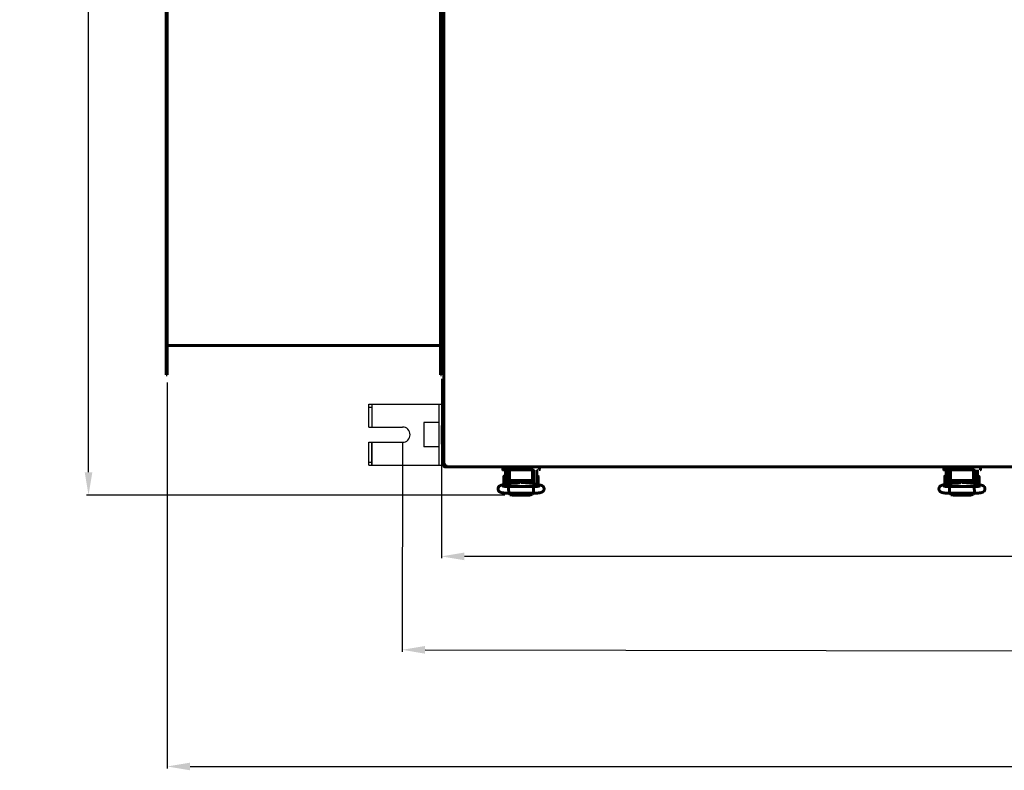
# Model space of a CAD drawing. Units: millimetres. Extents: x 78493 to 99626, y 38332 to 48865.
# Drawn here: x 96400 to 97044, y 39564 to 40055 of the extents above; entities that cross this region are included whole.
import ezdxf

# ---------------------------------------------------------------- set-up
doc = ezdxf.new("R2010")
doc.units = ezdxf.units.MM
doc.linetypes.add('K5LT_BASIC', pattern=[0])
doc.layers.add('Системный слой', color=7, linetype='Continuous')
doc.layers.add('Системный слой (49)', color=7, linetype='Continuous')
doc.styles.get("Standard").update_dxf_attribs({"font": 'arial.ttf'})
doc.dimstyles.new('ISO-25', dxfattribs={"dimtxt": 30, "dimasz": 15, "dimexe": 1.25, "dimexo": 5, "dimgap": 10, "dimtad": 1, "dimdec": 1, "dimtxsty": 'Standard', "dimcen": 2.5, "dimadec": 0, "dimazin": 0, "dimtfac": 1, "dimtdec": 1, "dimtmove": 0, "dimatfit": 3, "dimfxl": 1, "dimarcsym": 0})

# ---------------------------------------------------------------- blocks, each defined once
blk = doc.blocks.new('*D1388')
at = {"color": 0, "lineweight": -2, "transparency": 16777216}
for p, q in [((96496.67, 39817.67), (96496.67, 39565.58)), ((98192.07, 39758.44), (98192.07, 39565.58)), ((96511.67, 39566.83), (98177.07, 39566.83))]:
    blk.add_line(p, q, dxfattribs=at)
at = {"color": 0, "transparency": 16777216}
for points in [[(96511.67, 39569.33), (96511.67, 39564.33), (96496.67, 39566.83)], [(98177.07, 39569.33), (98177.07, 39564.33), (98192.07, 39566.83)]]:
    blk.add_solid(points, dxfattribs=at)
at = {"layer": 'Defpoints', "color": 0, "transparency": 16777216}
for p in [(96496.67, 39822.67), (98192.07, 39763.44), (98192.07, 39566.83)]:
    blk.add_point(p, dxfattribs=at)
at = {"color": 0, "transparency": 16777216, "insert": (97398.56, 39592.15), "char_height": 30, "attachment_point": 5}
blk.add_mtext('1698', dxfattribs=at)
blk = doc.blocks.new('*D1389')
at = {"color": 0, "lineweight": -2, "transparency": 16777216}
for p, q in [((96650.46, 39778.67), (96650.19, 39641.84)), ((98219.06, 39775.67), (98218.79, 39638.84)), ((96665.2, 39643.06), (98203.8, 39640.12))]:
    blk.add_line(p, q, dxfattribs=at)
at = {"color": 0, "transparency": 16777216}
for points in [[(96665.2, 39645.56), (96665.19, 39640.56), (96650.2, 39643.09)], [(98203.8, 39642.62), (98203.79, 39637.62), (98218.8, 39640.09)]]:
    blk.add_solid(points, dxfattribs=at)
at = {"layer": 'Defpoints', "color": 0, "transparency": 16777216}
for p in [(96650.47, 39783.67), (98219.07, 39780.67), (98218.8, 39640.09)]:
    blk.add_point(p, dxfattribs=at)
at = {"color": 0, "transparency": 16777216, "insert": (97426.66, 39666.92), "char_height": 30, "attachment_point": 5, "rotation": 359.89042}
blk.add_mtext('1569', dxfattribs=at)
blk = doc.blocks.new('*D1390')
at = {"color": 0, "lineweight": -2, "transparency": 16777216}
for p, q in [((96675.96, 39820.07), (96675.93, 39702.88)), ((98193.16, 39819.67), (98193.13, 39702.48)), ((98178.13, 39703.73), (96690.93, 39704.12))]:
    blk.add_line(p, q, dxfattribs=at)
at = {"color": 0, "transparency": 16777216}
for points in [[(96690.93, 39706.62), (96690.93, 39701.62), (96675.93, 39704.13)], [(98178.13, 39706.23), (98178.13, 39701.23), (98193.13, 39703.73)]]:
    blk.add_solid(points, dxfattribs=at)
at = {"layer": 'Defpoints', "color": 0, "transparency": 16777216}
for p in [(96675.97, 39825.07), (98193.17, 39824.67), (96675.93, 39704.13)]:
    blk.add_point(p, dxfattribs=at)
at = {"color": 0, "transparency": 16777216, "insert": (97419.25, 39729.25), "char_height": 30, "attachment_point": 5, "rotation": 359.98489}
blk.add_mtext('1518', dxfattribs=at)
blk = doc.blocks.new('*D1393')
at = {"color": 0, "lineweight": -2, "transparency": 16777216}
for p, q in [((97352.99, 40545.39), (96444.01, 40545.39)), ((96445.26, 39759.15), (96445.26, 40530.39)), ((96717.47, 39744.15), (96444.01, 39744.15))]:
    blk.add_line(p, q, dxfattribs=at)
at = {"color": 0, "transparency": 16777216}
for points in [[(96442.76, 40530.39), (96447.76, 40530.39), (96445.26, 40545.39)], [(96442.76, 39759.15), (96447.76, 39759.15), (96445.26, 39744.15)]]:
    blk.add_solid(points, dxfattribs=at)
at = {"layer": 'Defpoints', "color": 0, "transparency": 16777216}
for p in [(96445.26, 40545.39), (97357.99, 40545.39), (96722.47, 39744.15)]:
    blk.add_point(p, dxfattribs=at)
at = {"color": 0, "transparency": 16777216, "insert": (96419.95, 40144.77), "char_height": 30, "attachment_point": 5, "rotation": 90}
blk.add_mtext('802', dxfattribs=at)

msp = doc.modelspace()

# ---------------------------------------------------------------- linework, layer by layer
at = {"color": 5}
for p, q in [((96628.47, 39788.67), (96628.47, 39803.67)), ((96628.47, 39788.67), (96628.47, 39803.67)), ((96628.47, 39803.67), (96676.47, 39803.67)), ((96628.47, 39801.67), (96630.47, 39801.67)), ((96630.47, 39803.67), (96630.47, 39788.67)), ((96674.47, 39763.67), (96674.47, 39803.67)), ((96676.47, 39763.67), (96676.47, 39803.67)), ((96628.47, 39788.67), (96650.47, 39788.67)), ((96674.47, 39791.67), (96664.47, 39791.67)), ((96664.47, 39791.67), (96664.47, 39775.67)), ((96628.47, 39778.67), (96650.47, 39778.67)), ((96628.47, 39763.67), (96628.47, 39778.67)), ((96630.47, 39763.67), (96630.47, 39778.67)), ((96630.47, 39778.67), (96630.47, 39763.67)), ((96674.47, 39775.67), (96664.47, 39775.67)), ((96628.47, 39765.67), (96630.47, 39765.67)), ((96628.47, 39763.67), (96676.47, 39763.67))]:
    msp.add_line(p, q, dxfattribs=at)
msp.add_arc((96650.47, 39783.67), 5, 270, 90, dxfattribs=at)
at = {"layer": 'Системный слой', "linetype": 'K5LT_BASIC', "lineweight": 60}
for p, q in [((96677.47, 39763.44), (96677.47, 40421.9)), ((96495.97, 40362.67), (96495.97, 39822.67)), ((96496.67, 40362.67), (96496.67, 39822.67)), ((96675.27, 39822.67), (96675.27, 40362.67)), ((96675.97, 40362.67), (96675.97, 39822.67)), ((96675.27, 39841.97), (96496.67, 39841.97)), ((96676.37, 39840.67), (96675.97, 39840.27)), ((96677.47, 39840.67), (96676.37, 39840.67)), ((96676.37, 39824.67), (96676.37, 39840.67)), ((96677.47, 39824.67), (96677.47, 39840.67)), ((96495.97, 39822.67), (96496.67, 39822.67)), ((96675.27, 39822.67), (96675.97, 39822.67)), ((96676.37, 39824.67), (96675.97, 39825.07)), ((96677.47, 39824.67), (96676.37, 39824.67)), ((96677.47, 39789.77), (96676.47, 39789.77)), ((96676.47, 39777.57), (96676.47, 39789.77)), ((96677.47, 39777.57), (96677.47, 39789.77)), ((96677.47, 39777.57), (96676.47, 39777.57)), ((96677.47, 39763.44), (96678.63, 39763.98)), ((96678.17, 39763.44), (96677.47, 39763.44)), ((96678.11, 39763.44), (96678.24, 39763.37)), ((96678.7, 39763.98), (96678.17, 39763.44)), ((96678.24, 39763.37), (96678.77, 39763.91)), ((96678.77, 39763.83), (96678.24, 39762.67)), ((96678.43, 39763.7), (96678.24, 39763.37)), ((96678.24, 39763.37), (96678.24, 39762.67)), ((97065.99, 39762.67), (96678.24, 39762.67)), ((96678.69, 39763.99), (96678.72, 39763.99)), ((96678.72, 39763.99), (96678.74, 39763.98)), ((96678.74, 39763.98), (96678.77, 39763.97)), ((96678.77, 39763.97), (96678.78, 39763.94)), ((96678.77, 39763.91), (96678.78, 39763.92)), ((96678.78, 39763.85), (96678.77, 39763.83)), ((96678.78, 39763.94), (96678.78, 39763.92)), ((96678.78, 39763.92), (96678.79, 39763.89)), ((96678.79, 39763.87), (96678.78, 39763.85)), ((96678.79, 39763.89), (96678.79, 39763.87)), ((96715.96, 39762.67), (96715.96, 39760.87)), ((96739.96, 39760.87), (96739.96, 39762.67)), ((97004.27, 39762.67), (97004.27, 39760.87)), ((97028.27, 39760.87), (97028.27, 39762.67)), ((96720.96, 39760.67), (96716.16, 39760.67)), ((96716.16, 39760.67), (96717.17, 39760.67)), ((96716.16, 39760.67), (96720.96, 39760.67)), ((96716.72, 39753.87), (96716.72, 39756.52)), ((96717.72, 39756.62), (96716.82, 39756.62)), ((96717.72, 39753.67), (96717.72, 39760.17)), ((96719.72, 39753.67), (96719.72, 39760.17)), ((96719.97, 39756.12), (96719.72, 39756.12)), ((96719.97, 39751.53), (96719.97, 39758.17)), ((96720.46, 39758.17), (96719.97, 39758.17)), ((96720.46, 39760.67), (96720.46, 39756.76)), ((96720.46, 39756.76), (96720.46, 39755.76)), ((96720.46, 39755.76), (96720.46, 39754.38)), ((96720.96, 39760.67), (96734.96, 39760.67)), ((96734.96, 39760.67), (96735.72, 39760.67)), ((96735.46, 39756.76), (96735.46, 39760.67)), ((96735.46, 39756.76), (96735.46, 39760.67)), ((96735.97, 39758.17), (96735.46, 39758.17)), ((96735.46, 39755.76), (96735.46, 39756.76)), ((96735.46, 39754.38), (96735.46, 39755.76)), ((96735.97, 39751.65), (96735.97, 39758.17)), ((96735.97, 39755.92), (96736.22, 39755.92)), ((96736.22, 39760.17), (96736.22, 39753.67)), ((96738.22, 39760.17), (96738.22, 39753.67)), ((96738.22, 39756.42), (96739.11, 39756.42)), ((96739.21, 39756.32), (96739.21, 39751.02)), ((97009.27, 39760.67), (97004.47, 39760.67)), ((97004.47, 39760.67), (97005.48, 39760.67)), ((97004.47, 39760.67), (97009.27, 39760.67)), ((97004.92, 39753.87), (97004.92, 39756.52)), ((97005.92, 39756.62), (97005.02, 39756.62)), ((97005.92, 39753.67), (97005.92, 39760.17)), ((97007.92, 39753.67), (97007.92, 39760.17)), ((97008.17, 39756.12), (97007.92, 39756.12)), ((97008.17, 39751.53), (97008.17, 39758.17)), ((97008.77, 39758.17), (97008.17, 39758.17)), ((97008.77, 39760.67), (97008.77, 39756.76)), ((97008.77, 39756.76), (97008.77, 39755.76)), ((97008.77, 39755.76), (97008.77, 39754.38)), ((97009.27, 39760.67), (97023.27, 39760.67)), ((97023.27, 39760.67), (97024.03, 39760.67)), ((97023.77, 39756.76), (97023.77, 39760.67)), ((97023.77, 39756.76), (97023.77, 39760.67)), ((97024.17, 39758.17), (97023.77, 39758.17)), ((97023.77, 39755.76), (97023.77, 39756.76)), ((97023.77, 39754.38), (97023.77, 39755.76)), ((97024.17, 39751.65), (97024.17, 39758.17)), ((97024.17, 39755.92), (97024.42, 39755.92)), ((97024.42, 39760.17), (97024.42, 39753.67)), ((97026.42, 39760.17), (97026.42, 39753.67)), ((97026.42, 39756.42), (97027.31, 39756.42)), ((97027.41, 39756.32), (97027.41, 39751.02)), ((96720.27, 39751.58), (96715.77, 39750.8)), ((96716.72, 39751.22), (96716.72, 39753.87)), ((96717.59, 39751.12), (96716.82, 39751.12)), ((96717.72, 39753.67), (96717.72, 39751.14)), ((96719.72, 39753.67), (96719.72, 39751.49)), ((96719.97, 39751.62), (96719.72, 39751.62)), ((96719.86, 39748.2), (96719.94, 39749.58)), ((96719.94, 39749.58), (96719.97, 39749.73)), ((96719.97, 39749.73), (96719.97, 39749.74)), ((96719.97, 39749.74), (96719.98, 39749.74)), ((96719.98, 39749.74), (96719.98, 39749.74)), ((96719.98, 39749.74), (96719.98, 39749.74)), ((96735.95, 39749.74), (96719.98, 39749.74)), ((96721.46, 39753.78), (96734.46, 39753.78)), ((96725.5, 39752.07), (96721.5, 39751.73)), ((96721.97, 39751.77), (96721.97, 39753.78)), ((96723.69, 39752.29), (96721.97, 39752.29)), ((96721.97, 39751.89), (96722.22, 39751.89)), ((96722.22, 39751.79), (96722.22, 39752.29)), ((96723.69, 39753.78), (96723.69, 39752.29)), ((96724.12, 39752.54), (96723.69, 39752.29)), ((96724.12, 39753.78), (96724.12, 39752.54)), ((96724.81, 39753.78), (96724.62, 39753.19)), ((96724.62, 39753.19), (96724.62, 39752.58)), ((96724.62, 39752.58), (96724.82, 39752.02)), ((96725.57, 39753.01), (96725.58, 39753.27)), ((96725.57, 39752.85), (96725.57, 39753.01)), ((96725.59, 39752.69), (96725.57, 39752.85)), ((96725.58, 39753.27), (96725.63, 39753.53)), ((96725.62, 39752.53), (96725.59, 39752.69)), ((96725.6, 39753.39), (96725.62, 39753.29)), ((96725.62, 39752.08), (96725.62, 39753.5)), ((96725.63, 39753.53), (96725.7, 39753.78)), ((96725.93, 39752.12), (96727.36, 39753.2)), ((96726.15, 39752.14), (96727.53, 39753.07)), ((96727.36, 39753.2), (96729.15, 39752.97)), ((96727.53, 39753.07), (96729.17, 39752.75)), ((96733.56, 39752.05), (96728.14, 39752.48)), ((96729.15, 39752.97), (96729.85, 39752.34)), ((96729.17, 39752.75), (96729.62, 39752.36)), ((96730.24, 39753.78), (96730.31, 39753.53)), ((96730.31, 39753.53), (96730.35, 39753.27)), ((96730.32, 39752.3), (96730.32, 39753.5)), ((96730.32, 39753.29), (96730.34, 39753.39)), ((96730.35, 39752.69), (96730.32, 39752.53)), ((96730.35, 39753.27), (96730.37, 39753.01)), ((96730.36, 39752.85), (96730.35, 39752.69)), ((96730.37, 39753.01), (96730.36, 39752.85)), ((96731.31, 39753.27), (96731.13, 39753.78)), ((96731.22, 39752.23), (96731.34, 39752.74)), ((96731.34, 39752.74), (96731.31, 39753.27)), ((96731.81, 39753.51), (96731.81, 39753.78)), ((96731.81, 39752.34), (96731.81, 39753.51)), ((96731.81, 39752.34), (96732.13, 39752.16)), ((96732.25, 39753.48), (96732.25, 39753.78)), ((96732.25, 39752.15), (96732.25, 39753.48)), ((96733, 39752.09), (96733.97, 39752.09)), ((96733.72, 39752.04), (96733.72, 39752.09)), ((96733.97, 39752.01), (96733.97, 39753.78)), ((96740.44, 39750.75), (96734.8, 39751.89)), ((96735.95, 39749.74), (96735.95, 39749.74)), ((96735.95, 39749.74), (96735.96, 39749.74)), ((96735.96, 39749.74), (96735.96, 39749.74)), ((96735.96, 39749.74), (96735.97, 39749.73)), ((96735.97, 39749.73), (96736.05, 39748.98)), ((96736.05, 39748.98), (96736.08, 39746.53)), ((96736.22, 39751.6), (96736.22, 39753.67)), ((96738.22, 39751.2), (96738.22, 39753.67)), ((97008.47, 39751.58), (97003.97, 39750.8)), ((97004.92, 39751.22), (97004.92, 39753.87)), ((97005.79, 39751.12), (97005.02, 39751.12)), ((97005.92, 39753.67), (97005.92, 39751.14)), ((97007.92, 39753.67), (97007.92, 39751.49)), ((97008.17, 39751.62), (97007.92, 39751.62)), ((97008.06, 39748.2), (97008.14, 39749.58)), ((97008.14, 39749.58), (97008.17, 39749.73)), ((97008.17, 39749.73), (97008.17, 39749.74)), ((97008.17, 39749.74), (97008.18, 39749.74)), ((97008.18, 39749.74), (97008.18, 39749.74)), ((97008.18, 39749.74), (97008.18, 39749.74)), ((97024.15, 39749.74), (97008.18, 39749.74)), ((97013.7, 39752.07), (97009.7, 39751.73)), ((97009.77, 39753.78), (97022.77, 39753.78)), ((97010.17, 39751.77), (97010.17, 39753.78)), ((97011.89, 39752.29), (97010.17, 39752.29)), ((97010.17, 39751.89), (97010.42, 39751.89)), ((97010.42, 39751.79), (97010.42, 39752.29)), ((97011.89, 39753.78), (97011.89, 39752.29)), ((97012.32, 39752.54), (97011.89, 39752.29)), ((97012.32, 39753.78), (97012.32, 39752.54)), ((97013.01, 39753.78), (97012.82, 39753.19)), ((97012.82, 39753.19), (97012.82, 39752.58)), ((97012.82, 39752.58), (97013.02, 39752.02)), ((97013.77, 39753.01), (97013.78, 39753.27)), ((97013.77, 39752.85), (97013.77, 39753.01)), ((97013.79, 39752.69), (97013.77, 39752.85)), ((97013.78, 39753.27), (97013.83, 39753.53)), ((97013.82, 39752.53), (97013.79, 39752.69)), ((97013.8, 39753.39), (97013.82, 39753.29)), ((97013.82, 39752.08), (97013.82, 39753.5)), ((97013.83, 39753.53), (97013.9, 39753.78)), ((97014.13, 39752.12), (97015.56, 39753.2)), ((97014.35, 39752.14), (97015.73, 39753.07)), ((97015.56, 39753.2), (97017.35, 39752.97)), ((97015.73, 39753.07), (97017.37, 39752.75)), ((97021.76, 39752.05), (97016.34, 39752.48)), ((97017.35, 39752.97), (97018.05, 39752.34)), ((97017.37, 39752.75), (97017.82, 39752.36)), ((97018.44, 39753.78), (97018.51, 39753.53)), ((97018.51, 39753.53), (97018.55, 39753.27)), ((97018.52, 39752.3), (97018.52, 39753.5)), ((97018.52, 39753.29), (97018.54, 39753.39)), ((97018.55, 39752.69), (97018.52, 39752.53)), ((97018.55, 39753.27), (97018.57, 39753.01)), ((97018.56, 39752.85), (97018.55, 39752.69)), ((97018.57, 39753.01), (97018.56, 39752.85)), ((97019.51, 39753.27), (97019.33, 39753.78)), ((97019.42, 39752.23), (97019.54, 39752.74)), ((97019.54, 39752.74), (97019.51, 39753.27)), ((97020.01, 39753.51), (97020.01, 39753.78)), ((97020.01, 39752.34), (97020.01, 39753.51)), ((97020.01, 39752.34), (97020.33, 39752.16)), ((97020.45, 39753.48), (97020.45, 39753.78)), ((97020.45, 39752.15), (97020.45, 39753.48)), ((97021.2, 39752.09), (97022.17, 39752.09)), ((97021.92, 39752.04), (97021.92, 39752.09)), ((97022.17, 39752.01), (97022.17, 39753.78)), ((97028.64, 39750.75), (97023, 39751.89)), ((97024.15, 39749.74), (97024.15, 39749.74)), ((97024.15, 39749.74), (97024.16, 39749.74)), ((97024.16, 39749.74), (97024.16, 39749.74)), ((97024.16, 39749.74), (97024.17, 39749.73)), ((97024.17, 39749.73), (97024.25, 39748.98)), ((97024.25, 39748.98), (97024.28, 39746.53)), ((97024.42, 39751.6), (97024.42, 39753.67)), ((97026.42, 39751.2), (97026.42, 39753.67)), ((96719.89, 39745.84), (96719.86, 39748.2)), ((96719.95, 39745.38), (96719.89, 39745.84)), ((96735.98, 39745.38), (96719.95, 39745.38)), ((96719.95, 39745.38), (96719.95, 39745.38)), ((96719.99, 39745.38), (96720.97, 39744.44)), ((96720.97, 39744.44), (96722.47, 39744.15)), ((96722.12, 39745.38), (96722.47, 39745.3)), ((96733.47, 39745.3), (96722.47, 39745.3)), ((96722.47, 39745.3), (96722.47, 39745.3)), ((96733.47, 39744.15), (96722.47, 39744.15)), ((96733.47, 39745.3), (96733.82, 39745.38)), ((96733.47, 39744.15), (96735.24, 39744.57)), ((96733.82, 39745.38), (96733.82, 39745.38)), ((96735.24, 39744.57), (96735.94, 39745.38)), ((96736.01, 39745.44), (96735.98, 39745.38)), ((96735.98, 39745.38), (96735.98, 39745.38)), ((96736.08, 39746.53), (96736.01, 39745.44)), ((97008.09, 39745.84), (97008.06, 39748.2)), ((97008.15, 39745.38), (97008.09, 39745.84)), ((97024.18, 39745.38), (97008.15, 39745.38)), ((97008.15, 39745.38), (97008.15, 39745.38)), ((97008.19, 39745.38), (97009.17, 39744.44)), ((97009.17, 39744.44), (97010.67, 39744.15)), ((97010.32, 39745.38), (97010.67, 39745.3)), ((97021.67, 39745.3), (97010.67, 39745.3)), ((97010.67, 39745.3), (97010.67, 39745.3)), ((97021.67, 39744.15), (97010.67, 39744.15)), ((97021.67, 39745.3), (97022.02, 39745.38)), ((97021.67, 39744.15), (97023.44, 39744.57)), ((97022.02, 39745.38), (97022.02, 39745.38)), ((97023.44, 39744.57), (97024.14, 39745.38)), ((97024.21, 39745.44), (97024.18, 39745.38)), ((97024.18, 39745.38), (97024.18, 39745.38)), ((97024.28, 39746.53), (97024.21, 39745.44))]:
    msp.add_line(p, q, dxfattribs=at)
for centre, radius, start, end in [((96678.24, 39763.37), 0.7, 174.22047, 270), ((96678.24, 39763.37), 0.0002, 150, 270), ((96678.69, 39763.84), 0.145, 89.70034, 113.85914), ((96678.73, 39763.95), 0.0414, 111.69182, 136.3652), ((96716.16, 39760.87), 0.2, 180, 270.00003), ((96716.82, 39756.52), 0.1, 90, 180), ((96720.22, 39760.17), 2.5, 168.46304, 180), ((96720.22, 39760.17), 0.5, 90, 180), ((96735.72, 39760.17), 0.5, 0, 90), ((96735.72, 39760.17), 2.5, 0, 11.53696), ((96739.11, 39756.32), 0.1, 0, 90), ((96739.76, 39760.87), 0.2, 270, 0), ((97004.47, 39760.87), 0.2, 180, 270.00003), ((97005.02, 39756.52), 0.1, 90, 180), ((97008.42, 39760.17), 2.5, 168.46304, 180), ((97008.42, 39760.17), 0.5, 90, 180), ((97023.92, 39760.17), 0.5, 0, 90), ((97023.92, 39760.17), 2.5, 0, 11.53696), ((97027.31, 39756.32), 0.1, 0, 90), ((97028.07, 39760.87), 0.2, 270, 0), ((96716.82, 39751.22), 0.1, 180, 270), ((96739.11, 39751.02), 0.1, 348.25345, 0), ((97005.02, 39751.22), 0.1, 180, 270), ((97027.31, 39751.02), 0.1, 348.25345, 0)]:
    msp.add_arc(centre, radius, start, end, dxfattribs=at)
for centre, major_axis, ratio, start_param, end_param in [((96716.14, 39748.65), (-0.37, 2.15), 0.802545, 6.283181, 6.283208), ((96740.01, 39748.61), (-0.43, -2.14), 0.841264, 3.141566, 3.14161), ((97004.34, 39748.65), (-0.37, 2.15), 0.802545, 6.283181, 6.283208), ((97028.21, 39748.61), (-0.43, -2.14), 0.841264, 3.141566, 3.14161)]:
    msp.add_ellipse(centre, major_axis=major_axis, ratio=ratio, start_param=start_param, end_param=end_param, dxfattribs=at)
for points, knots in [([(96719.95, 39745.38), (96719.93, 39745.38), (96719.91, 39745.38), (96719.87, 39745.38), (96719.85, 39745.38), (96719.81, 39745.39), (96719.78, 39745.39), (96719.7, 39745.39), (96719.64, 39745.39), (96719.49, 39745.39), (96719.38, 39745.39), (96719.08, 39745.4), (96718.88, 39745.41), (96718.48, 39745.43), (96718.27, 39745.44), (96717.85, 39745.46), (96717.64, 39745.48), (96717.25, 39745.51), (96717.07, 39745.53), (96716.71, 39745.56), (96716.55, 39745.58), (96716.22, 39745.63), (96716.06, 39745.65), (96715.76, 39745.7), (96715.62, 39745.72), (96715.45, 39745.76), (96715.42, 39745.76), (96715.26, 39745.8), (96715.15, 39745.82), (96714.93, 39745.88), (96714.82, 39745.91), (96714.62, 39745.99), (96714.53, 39746.02), (96714.33, 39746.11), (96714.23, 39746.16), (96714.04, 39746.27), (96713.94, 39746.34), (96713.76, 39746.48), (96713.67, 39746.56), (96713.5, 39746.73), (96713.42, 39746.82), (96713.27, 39747.03), (96713.21, 39747.13), (96713.12, 39747.31), (96713.09, 39747.38), (96713.02, 39747.57), (96712.99, 39747.69), (96712.94, 39747.95), (96712.92, 39748.08), (96712.92, 39748.34), (96712.93, 39748.47), (96712.97, 39748.72), (96713, 39748.85), (96713.08, 39749.09), (96713.13, 39749.2), (96713.24, 39749.42), (96713.31, 39749.53), (96713.43, 39749.69), (96713.48, 39749.75), (96713.61, 39749.89), (96713.69, 39749.97), (96713.86, 39750.11), (96713.95, 39750.17), (96714.11, 39750.27), (96714.18, 39750.31), (96714.33, 39750.38), (96714.4, 39750.42), (96714.56, 39750.49), (96714.66, 39750.52), (96714.85, 39750.59), (96714.95, 39750.62), (96715.14, 39750.67), (96715.25, 39750.7), (96715.46, 39750.74), (96715.57, 39750.76), (96715.71, 39750.79), (96715.74, 39750.79), (96715.77, 39750.8)], [0, 0, 0, 0, 0.133834, 0.133834, 0.228757, 0.228757, 0.392456, 0.392456, 0.700226, 0.700226, 1.305942, 1.305942, 2.47805, 2.47805, 3.763478, 3.763478, 5.122361, 5.122361, 6.36579, 6.36579, 7.62307, 7.62307, 8.896477, 8.896477, 10.137418, 10.137418, 10.431371, 10.431371, 11.529279, 11.529279, 12.536131, 12.536131, 13.491794, 13.491794, 14.37464, 14.37464, 15.201729, 15.201729, 15.994774, 15.994774, 16.785223, 16.785223, 17.549686, 17.549686, 18.004502, 18.004502, 18.781509, 18.781509, 19.562147, 19.562147, 20.33833, 20.33833, 21.105331, 21.105331, 21.87133, 21.87133, 22.624571, 22.624571, 23.105448, 23.105448, 23.844604, 23.844604, 24.58376, 24.58376, 25.255359, 25.255359, 25.926959, 25.926959, 26.852381, 26.852381, 27.794718, 27.794718, 28.791361, 28.791361, 29.741589, 29.741589, 30, 30, 30, 30]), ([(96719.98, 39749.74), (96719.98, 39749.74), (96719.97, 39749.74), (96719.96, 39749.74), (96719.95, 39749.74), (96719.93, 39749.74), (96719.92, 39749.74), (96719.9, 39749.74), (96719.89, 39749.74), (96719.87, 39749.74), (96719.85, 39749.75), (96719.8, 39749.75), (96719.77, 39749.75), (96719.73, 39749.75), (96719.72, 39749.75), (96719.65, 39749.75), (96719.59, 39749.75), (96719.4, 39749.76), (96719.27, 39749.76), (96718.95, 39749.77), (96718.76, 39749.78), (96718.38, 39749.8), (96718.2, 39749.81), (96717.92, 39749.83), (96717.82, 39749.84), (96717.65, 39749.85), (96717.59, 39749.86), (96717.39, 39749.88), (96717.24, 39749.89), (96716.98, 39749.92), (96716.85, 39749.94), (96716.63, 39749.97), (96716.53, 39749.99), (96716.36, 39750.02), (96716.29, 39750.03), (96716.21, 39750.05), (96716.18, 39750.06), (96716.15, 39750.07), (96716.15, 39750.07), (96716.15, 39750.07), (96716.17, 39750.06), (96716.2, 39750.05)], [0, 0, 0, 0, 0.047047, 0.047047, 0.14367, 0.14367, 0.224694, 0.224694, 0.311113, 0.311113, 0.478556, 0.478556, 0.802653, 0.802653, 0.85457, 0.85457, 1.450847, 1.450847, 2.725665, 2.725665, 4.621891, 4.621891, 6.599088, 6.599088, 7.752016, 7.752016, 8.473203, 8.473203, 10.295407, 10.295407, 12.151025, 12.151025, 13.913986, 13.913986, 15.553434, 15.553434, 16.900479, 16.900479, 17.548139, 17.548139, 19, 19, 19, 19]), ([(96721.5, 39751.73), (96721.45, 39751.73), (96721.39, 39751.72), (96721.25, 39751.71), (96721.16, 39751.7), (96721, 39751.68), (96720.93, 39751.68), (96720.79, 39751.66), (96720.73, 39751.65), (96720.6, 39751.63), (96720.54, 39751.63), (96720.41, 39751.61), (96720.34, 39751.59), (96720.27, 39751.58)], [0, 0, 0, 0, 1.849792, 1.849792, 4.849792, 4.849792, 7.434753, 7.434753, 9.798483, 9.798483, 12.162213, 12.162213, 15, 15, 15, 15]), ([(96720.46, 39754.38), (96720.46, 39754.36), (96720.46, 39754.35), (96720.46, 39754.32), (96720.47, 39754.3), (96720.47, 39754.27), (96720.48, 39754.26), (96720.49, 39754.23), (96720.49, 39754.22), (96720.5, 39754.19), (96720.51, 39754.18), (96720.53, 39754.15), (96720.54, 39754.14), (96720.56, 39754.11), (96720.57, 39754.09), (96720.59, 39754.07), (96720.61, 39754.05), (96720.64, 39754.02), (96720.65, 39754.01), (96720.69, 39753.98), (96720.71, 39753.97), (96720.75, 39753.95), (96720.77, 39753.93), (96720.81, 39753.91), (96720.84, 39753.9), (96720.87, 39753.88), (96720.89, 39753.88), (96720.91, 39753.87), (96720.93, 39753.86), (96720.97, 39753.85), (96721, 39753.84), (96721.06, 39753.82), (96721.1, 39753.81), (96721.14, 39753.81), (96721.16, 39753.8), (96721.21, 39753.79), (96721.25, 39753.79), (96721.3, 39753.78), (96721.32, 39753.78), (96721.38, 39753.78), (96721.42, 39753.78), (96721.46, 39753.78)], [0, 0, 0, 0, 0.593969, 0.593969, 1.190181, 1.190181, 1.800902, 1.800902, 2.305365, 2.305365, 2.952957, 2.952957, 3.623885, 3.623885, 4.337212, 4.337212, 5.093265, 5.093265, 5.893648, 5.893648, 6.744564, 6.744564, 7.637457, 7.637457, 8.574013, 8.574013, 9.007285, 9.007285, 9.591814, 9.591814, 10.593297, 10.593297, 11.594781, 11.594781, 12.161633, 12.161633, 13.228145, 13.228145, 13.817577, 13.817577, 15, 15, 15, 15]), ([(96726.94, 39752.28), (96726.94, 39752.28), (96726.94, 39752.28), (96726.94, 39752.28), (96726.93, 39752.28), (96726.93, 39752.28), (96726.92, 39752.27), (96726.91, 39752.27), (96726.91, 39752.27), (96726.9, 39752.27), (96726.9, 39752.27), (96726.89, 39752.27), (96726.89, 39752.27), (96726.86, 39752.26), (96726.82, 39752.25), (96726.72, 39752.23), (96726.67, 39752.22), (96726.55, 39752.2), (96726.49, 39752.19), (96726.38, 39752.17), (96726.33, 39752.17), (96726.27, 39752.16), (96726.24, 39752.15), (96726.18, 39752.14), (96726.15, 39752.14), (96726.05, 39752.13), (96726, 39752.12), (96725.91, 39752.11), (96725.88, 39752.11), (96725.82, 39752.1), (96725.79, 39752.1), (96725.76, 39752.1), (96725.75, 39752.1), (96725.71, 39752.09), (96725.66, 39752.09), (96725.6, 39752.08), (96725.58, 39752.08), (96725.54, 39752.08), (96725.52, 39752.08), (96725.5, 39752.07)], [0, 0, 0, 0, 0.562785, 0.562785, 1.1215, 1.1215, 1.529838, 1.529838, 1.828273, 1.828273, 2.046384, 2.046384, 2.264495, 2.264495, 4.140739, 4.140739, 6.016984, 6.016984, 7.659751, 7.659751, 8.732754, 8.732754, 9.288325, 9.288325, 10.072768, 10.072768, 11.251504, 11.251504, 11.801778, 11.801778, 12.430696, 12.430696, 12.450891, 12.450891, 13.286325, 13.286325, 13.609888, 13.609888, 14, 14, 14, 14]), ([(96734.8, 39751.89), (96734.8, 39751.89), (96734.79, 39751.89), (96734.78, 39751.89), (96734.78, 39751.89), (96734.77, 39751.89), (96734.76, 39751.9), (96734.74, 39751.9), (96734.72, 39751.9), (96734.67, 39751.91), (96734.64, 39751.92), (96734.53, 39751.94), (96734.46, 39751.95), (96734.3, 39751.97), (96734.22, 39751.98), (96734.08, 39752), (96734.02, 39752), (96733.94, 39752.01), (96733.92, 39752.02), (96733.84, 39752.02), (96733.78, 39752.03), (96733.71, 39752.04), (96733.7, 39752.04), (96733.65, 39752.04), (96733.61, 39752.04), (96733.56, 39752.05)], [0, 0, 0, 0, 0.214635, 0.214635, 0.384018, 0.384018, 0.572359, 0.572359, 1.287807, 1.287807, 2.718705, 2.718705, 5.508954, 5.508954, 8.508954, 8.508954, 10.454491, 10.454491, 11.3354, 11.3354, 13.267101, 13.267101, 13.498413, 13.498413, 15, 15, 15, 15]), ([(96734.46, 39753.78), (96734.5, 39753.78), (96734.53, 39753.78), (96734.61, 39753.78), (96734.64, 39753.79), (96734.72, 39753.8), (96734.75, 39753.8), (96734.82, 39753.81), (96734.85, 39753.82), (96734.9, 39753.83), (96734.93, 39753.84), (96734.98, 39753.86), (96735.01, 39753.87), (96735.06, 39753.89), (96735.09, 39753.9), (96735.13, 39753.92), (96735.14, 39753.93), (96735.16, 39753.94), (96735.17, 39753.94), (96735.18, 39753.95), (96735.18, 39753.95), (96735.18, 39753.95), (96735.19, 39753.96), (96735.21, 39753.97), (96735.23, 39753.98), (96735.27, 39754.01), (96735.28, 39754.03), (96735.31, 39754.05), (96735.33, 39754.07), (96735.35, 39754.1), (96735.37, 39754.11), (96735.38, 39754.13), (96735.39, 39754.14), (96735.4, 39754.16), (96735.4, 39754.17), (96735.42, 39754.2), (96735.42, 39754.21), (96735.43, 39754.24), (96735.44, 39754.24), (96735.44, 39754.27), (96735.45, 39754.28), (96735.45, 39754.31), (96735.46, 39754.33), (96735.46, 39754.36), (96735.46, 39754.37), (96735.46, 39754.38)], [0, 0, 0, 0, 1.128818, 1.128818, 2.234418, 2.234418, 3.313906, 3.313906, 4.333503, 4.333503, 5.1557, 5.1557, 6.165091, 6.165091, 7.145381, 7.145381, 7.700521, 7.700521, 7.99694, 7.99694, 8.090305, 8.090305, 8.18367, 8.18367, 9.080612, 9.080612, 9.932487, 9.932487, 10.731961, 10.731961, 11.484174, 11.484174, 11.753598, 11.753598, 12.292447, 12.292447, 12.956564, 12.956564, 13.345267, 13.345267, 13.965286, 13.965286, 14.569539, 14.569539, 15, 15, 15, 15]), ([(96739.79, 39750.07), (96739.78, 39750.07), (96739.77, 39750.06), (96739.72, 39750.05), (96739.68, 39750.04), (96739.58, 39750.02), (96739.51, 39750.01), (96739.34, 39749.98), (96739.24, 39749.96), (96739.02, 39749.93), (96738.9, 39749.91), (96738.63, 39749.88), (96738.48, 39749.87), (96738.29, 39749.85), (96738.25, 39749.85), (96738.09, 39749.84), (96737.97, 39749.83), (96737.67, 39749.81), (96737.49, 39749.8), (96737.12, 39749.78), (96736.92, 39749.77), (96736.56, 39749.76), (96736.39, 39749.75), (96736.19, 39749.75), (96736.17, 39749.75), (96736.09, 39749.75), (96736.03, 39749.74), (96735.96, 39749.74), (96735.96, 39749.74), (96735.95, 39749.74)], [0, 0, 0, 0, 0.510447, 0.510447, 1.042743, 1.042743, 1.639718, 1.639718, 2.312424, 2.312424, 3.020061, 3.020061, 3.75846, 3.75846, 3.93065, 3.93065, 4.487134, 4.487134, 5.234962, 5.234962, 6.012049, 6.012049, 6.676465, 6.676465, 6.765754, 6.765754, 6.982181, 6.982181, 7, 7, 7, 7]), ([(96740.44, 39750.75), (96740.46, 39750.75), (96740.48, 39750.74), (96740.5, 39750.74), (96740.51, 39750.74), (96740.53, 39750.73), (96740.54, 39750.73), (96740.57, 39750.72), (96740.59, 39750.72), (96740.66, 39750.7), (96740.7, 39750.69), (96740.82, 39750.66), (96740.89, 39750.64), (96741, 39750.61), (96741.04, 39750.6), (96741.17, 39750.56), (96741.27, 39750.53), (96741.45, 39750.46), (96741.55, 39750.42), (96741.73, 39750.32), (96741.82, 39750.27), (96742.01, 39750.15), (96742.1, 39750.09), (96742.27, 39749.95), (96742.35, 39749.87), (96742.51, 39749.69), (96742.58, 39749.59), (96742.72, 39749.38), (96742.78, 39749.27), (96742.87, 39749.05), (96742.91, 39748.94), (96742.98, 39748.7), (96743, 39748.58), (96743.02, 39748.32), (96743.02, 39748.2), (96743, 39747.94), (96742.98, 39747.81), (96742.93, 39747.61), (96742.9, 39747.54), (96742.83, 39747.34), (96742.78, 39747.23), (96742.68, 39747.06), (96742.65, 39747.01), (96742.55, 39746.86), (96742.47, 39746.76), (96742.3, 39746.59), (96742.22, 39746.51), (96742.04, 39746.37), (96741.96, 39746.31), (96741.78, 39746.2), (96741.69, 39746.15), (96741.51, 39746.06), (96741.42, 39746.03), (96741.23, 39745.95), (96741.14, 39745.92), (96740.94, 39745.86), (96740.83, 39745.83), (96740.61, 39745.78), (96740.5, 39745.76), (96740.31, 39745.72), (96740.24, 39745.71), (96740.02, 39745.67), (96739.87, 39745.65), (96739.56, 39745.6), (96739.39, 39745.58), (96739.05, 39745.54), (96738.86, 39745.53), (96738.49, 39745.49), (96738.3, 39745.48), (96737.91, 39745.45), (96737.7, 39745.44), (96737.28, 39745.42), (96737.06, 39745.41), (96736.62, 39745.4), (96736.39, 39745.39), (96736.11, 39745.39), (96736.05, 39745.38), (96735.98, 39745.38)], [0, 0, 0, 0, 0.161998, 0.161998, 0.218646, 0.218646, 0.331942, 0.331942, 0.547219, 0.547219, 0.962672, 0.962672, 1.70275, 1.70275, 2.059243, 2.059243, 2.996964, 2.996964, 3.884404, 3.884404, 4.777291, 4.777291, 5.558482, 5.558482, 6.339674, 6.339674, 7.118985, 7.118985, 7.89183, 7.89183, 8.612713, 8.612713, 9.394618, 9.394618, 10.172571, 10.172571, 10.966143, 10.966143, 11.460015, 11.460015, 12.255134, 12.255134, 12.652247, 12.652247, 13.45252, 13.45252, 14.253888, 14.253888, 15.043668, 15.043668, 15.858823, 15.858823, 16.76083, 16.76083, 17.731769, 17.731769, 18.747232, 18.747232, 19.812317, 19.812317, 20.499423, 20.499423, 21.748361, 21.748361, 23.034105, 23.034105, 24.355897, 24.355897, 25.624632, 25.624632, 26.958642, 26.958642, 28.303616, 28.303616, 29.598891, 29.598891, 30, 30, 30, 30]), ([(97008.15, 39745.38), (97008.13, 39745.38), (97008.11, 39745.38), (97008.07, 39745.38), (97008.05, 39745.38), (97008.01, 39745.39), (97007.98, 39745.39), (97007.9, 39745.39), (97007.84, 39745.39), (97007.69, 39745.39), (97007.58, 39745.39), (97007.28, 39745.4), (97007.08, 39745.41), (97006.68, 39745.43), (97006.47, 39745.44), (97006.05, 39745.46), (97005.84, 39745.48), (97005.45, 39745.51), (97005.27, 39745.53), (97004.91, 39745.56), (97004.75, 39745.58), (97004.42, 39745.63), (97004.26, 39745.65), (97003.96, 39745.7), (97003.82, 39745.72), (97003.65, 39745.76), (97003.62, 39745.76), (97003.46, 39745.8), (97003.35, 39745.82), (97003.13, 39745.88), (97003.02, 39745.91), (97002.82, 39745.99), (97002.73, 39746.02), (97002.53, 39746.11), (97002.43, 39746.16), (97002.24, 39746.27), (97002.14, 39746.34), (97001.96, 39746.48), (97001.87, 39746.56), (97001.7, 39746.73), (97001.62, 39746.82), (97001.47, 39747.03), (97001.41, 39747.13), (97001.32, 39747.31), (97001.29, 39747.38), (97001.22, 39747.57), (97001.19, 39747.69), (97001.14, 39747.95), (97001.12, 39748.08), (97001.12, 39748.34), (97001.13, 39748.47), (97001.17, 39748.72), (97001.2, 39748.85), (97001.28, 39749.09), (97001.33, 39749.2), (97001.44, 39749.42), (97001.51, 39749.53), (97001.63, 39749.69), (97001.68, 39749.75), (97001.81, 39749.89), (97001.89, 39749.97), (97002.06, 39750.11), (97002.15, 39750.17), (97002.31, 39750.27), (97002.38, 39750.31), (97002.53, 39750.38), (97002.6, 39750.42), (97002.76, 39750.49), (97002.86, 39750.52), (97003.05, 39750.59), (97003.15, 39750.62), (97003.34, 39750.67), (97003.45, 39750.7), (97003.66, 39750.74), (97003.77, 39750.76), (97003.91, 39750.79), (97003.94, 39750.79), (97003.97, 39750.8)], [0, 0, 0, 0, 0.133834, 0.133834, 0.228757, 0.228757, 0.392456, 0.392456, 0.700226, 0.700226, 1.305942, 1.305942, 2.47805, 2.47805, 3.763478, 3.763478, 5.122361, 5.122361, 6.36579, 6.36579, 7.62307, 7.62307, 8.896477, 8.896477, 10.137418, 10.137418, 10.431371, 10.431371, 11.529279, 11.529279, 12.536131, 12.536131, 13.491794, 13.491794, 14.37464, 14.37464, 15.201729, 15.201729, 15.994774, 15.994774, 16.785223, 16.785223, 17.549686, 17.549686, 18.004502, 18.004502, 18.781509, 18.781509, 19.562147, 19.562147, 20.33833, 20.33833, 21.105331, 21.105331, 21.87133, 21.87133, 22.624571, 22.624571, 23.105448, 23.105448, 23.844604, 23.844604, 24.58376, 24.58376, 25.255359, 25.255359, 25.926959, 25.926959, 26.852381, 26.852381, 27.794718, 27.794718, 28.791361, 28.791361, 29.741589, 29.741589, 30, 30, 30, 30]), ([(97008.18, 39749.74), (97008.18, 39749.74), (97008.17, 39749.74), (97008.16, 39749.74), (97008.15, 39749.74), (97008.13, 39749.74), (97008.12, 39749.74), (97008.1, 39749.74), (97008.09, 39749.74), (97008.07, 39749.74), (97008.05, 39749.75), (97008, 39749.75), (97007.97, 39749.75), (97007.93, 39749.75), (97007.92, 39749.75), (97007.85, 39749.75), (97007.79, 39749.75), (97007.6, 39749.76), (97007.47, 39749.76), (97007.15, 39749.77), (97006.96, 39749.78), (97006.58, 39749.8), (97006.4, 39749.81), (97006.12, 39749.83), (97006.02, 39749.84), (97005.85, 39749.85), (97005.79, 39749.86), (97005.59, 39749.88), (97005.44, 39749.89), (97005.18, 39749.92), (97005.05, 39749.94), (97004.83, 39749.97), (97004.73, 39749.99), (97004.56, 39750.02), (97004.49, 39750.03), (97004.41, 39750.05), (97004.38, 39750.06), (97004.35, 39750.07), (97004.35, 39750.07), (97004.35, 39750.07), (97004.37, 39750.06), (97004.4, 39750.05)], [0, 0, 0, 0, 0.047047, 0.047047, 0.14367, 0.14367, 0.224694, 0.224694, 0.311113, 0.311113, 0.478556, 0.478556, 0.802653, 0.802653, 0.85457, 0.85457, 1.450847, 1.450847, 2.725665, 2.725665, 4.621891, 4.621891, 6.599088, 6.599088, 7.752016, 7.752016, 8.473203, 8.473203, 10.295407, 10.295407, 12.151025, 12.151025, 13.913986, 13.913986, 15.553434, 15.553434, 16.900479, 16.900479, 17.548139, 17.548139, 19, 19, 19, 19]), ([(97009.7, 39751.73), (97009.65, 39751.73), (97009.59, 39751.72), (97009.45, 39751.71), (97009.36, 39751.7), (97009.2, 39751.68), (97009.13, 39751.68), (97008.99, 39751.66), (97008.93, 39751.65), (97008.8, 39751.63), (97008.74, 39751.63), (97008.61, 39751.61), (97008.54, 39751.59), (97008.47, 39751.58)], [0, 0, 0, 0, 1.849792, 1.849792, 4.849792, 4.849792, 7.434753, 7.434753, 9.798483, 9.798483, 12.162213, 12.162213, 15, 15, 15, 15]), ([(97008.77, 39754.38), (97008.77, 39754.36), (97008.77, 39754.35), (97008.77, 39754.32), (97008.77, 39754.3), (97008.78, 39754.27), (97008.78, 39754.26), (97008.79, 39754.23), (97008.8, 39754.22), (97008.81, 39754.19), (97008.82, 39754.18), (97008.83, 39754.15), (97008.84, 39754.14), (97008.86, 39754.11), (97008.87, 39754.09), (97008.9, 39754.07), (97008.91, 39754.05), (97008.94, 39754.02), (97008.96, 39754.01), (97008.99, 39753.98), (97009.01, 39753.97), (97009.05, 39753.95), (97009.07, 39753.93), (97009.12, 39753.91), (97009.14, 39753.9), (97009.18, 39753.88), (97009.19, 39753.88), (97009.22, 39753.87), (97009.24, 39753.86), (97009.28, 39753.85), (97009.31, 39753.84), (97009.37, 39753.82), (97009.4, 39753.81), (97009.45, 39753.81), (97009.47, 39753.8), (97009.52, 39753.79), (97009.56, 39753.79), (97009.61, 39753.78), (97009.63, 39753.78), (97009.69, 39753.78), (97009.73, 39753.78), (97009.77, 39753.78)], [0, 0, 0, 0, 0.593969, 0.593969, 1.190181, 1.190181, 1.800902, 1.800902, 2.305365, 2.305365, 2.952957, 2.952957, 3.623885, 3.623885, 4.337212, 4.337212, 5.093265, 5.093265, 5.893648, 5.893648, 6.744564, 6.744564, 7.637457, 7.637457, 8.574013, 8.574013, 9.007285, 9.007285, 9.591814, 9.591814, 10.593297, 10.593297, 11.594781, 11.594781, 12.161633, 12.161633, 13.228145, 13.228145, 13.817577, 13.817577, 15, 15, 15, 15]), ([(97015.14, 39752.28), (97015.14, 39752.28), (97015.14, 39752.28), (97015.14, 39752.28), (97015.13, 39752.28), (97015.13, 39752.28), (97015.12, 39752.27), (97015.11, 39752.27), (97015.11, 39752.27), (97015.1, 39752.27), (97015.1, 39752.27), (97015.09, 39752.27), (97015.09, 39752.27), (97015.06, 39752.26), (97015.02, 39752.25), (97014.92, 39752.23), (97014.87, 39752.22), (97014.75, 39752.2), (97014.69, 39752.19), (97014.58, 39752.17), (97014.53, 39752.17), (97014.47, 39752.16), (97014.44, 39752.15), (97014.38, 39752.14), (97014.35, 39752.14), (97014.25, 39752.13), (97014.2, 39752.12), (97014.11, 39752.11), (97014.08, 39752.11), (97014.02, 39752.1), (97013.99, 39752.1), (97013.96, 39752.1), (97013.95, 39752.1), (97013.91, 39752.09), (97013.86, 39752.09), (97013.8, 39752.08), (97013.78, 39752.08), (97013.74, 39752.08), (97013.72, 39752.08), (97013.7, 39752.07)], [0, 0, 0, 0, 0.562785, 0.562785, 1.1215, 1.1215, 1.529838, 1.529838, 1.828273, 1.828273, 2.046384, 2.046384, 2.264495, 2.264495, 4.140739, 4.140739, 6.016984, 6.016984, 7.659751, 7.659751, 8.732754, 8.732754, 9.288325, 9.288325, 10.072768, 10.072768, 11.251504, 11.251504, 11.801778, 11.801778, 12.430696, 12.430696, 12.450891, 12.450891, 13.286325, 13.286325, 13.609888, 13.609888, 14, 14, 14, 14]), ([(97023, 39751.89), (97023, 39751.89), (97022.99, 39751.89), (97022.98, 39751.89), (97022.98, 39751.89), (97022.97, 39751.89), (97022.96, 39751.9), (97022.94, 39751.9), (97022.92, 39751.9), (97022.87, 39751.91), (97022.84, 39751.92), (97022.73, 39751.94), (97022.66, 39751.95), (97022.5, 39751.97), (97022.42, 39751.98), (97022.28, 39752), (97022.22, 39752), (97022.14, 39752.01), (97022.12, 39752.02), (97022.04, 39752.02), (97021.98, 39752.03), (97021.91, 39752.04), (97021.9, 39752.04), (97021.85, 39752.04), (97021.81, 39752.04), (97021.76, 39752.05)], [0, 0, 0, 0, 0.214635, 0.214635, 0.384018, 0.384018, 0.572359, 0.572359, 1.287807, 1.287807, 2.718705, 2.718705, 5.508954, 5.508954, 8.508954, 8.508954, 10.454491, 10.454491, 11.3354, 11.3354, 13.267101, 13.267101, 13.498413, 13.498413, 15, 15, 15, 15]), ([(97022.77, 39753.78), (97022.8, 39753.78), (97022.84, 39753.78), (97022.91, 39753.78), (97022.95, 39753.79), (97023.02, 39753.8), (97023.06, 39753.8), (97023.12, 39753.81), (97023.15, 39753.82), (97023.21, 39753.83), (97023.23, 39753.84), (97023.29, 39753.86), (97023.31, 39753.87), (97023.37, 39753.89), (97023.39, 39753.9), (97023.43, 39753.92), (97023.45, 39753.93), (97023.47, 39753.94), (97023.47, 39753.94), (97023.48, 39753.95), (97023.49, 39753.95), (97023.49, 39753.95), (97023.49, 39753.96), (97023.52, 39753.97), (97023.54, 39753.98), (97023.57, 39754.01), (97023.59, 39754.03), (97023.62, 39754.05), (97023.64, 39754.07), (97023.66, 39754.1), (97023.67, 39754.11), (97023.69, 39754.13), (97023.69, 39754.14), (97023.7, 39754.16), (97023.71, 39754.17), (97023.72, 39754.2), (97023.73, 39754.21), (97023.74, 39754.24), (97023.74, 39754.24), (97023.75, 39754.27), (97023.76, 39754.28), (97023.76, 39754.31), (97023.76, 39754.33), (97023.77, 39754.36), (97023.77, 39754.37), (97023.77, 39754.38)], [0, 0, 0, 0, 1.128818, 1.128818, 2.234418, 2.234418, 3.313906, 3.313906, 4.333503, 4.333503, 5.1557, 5.1557, 6.165091, 6.165091, 7.145381, 7.145381, 7.700521, 7.700521, 7.99694, 7.99694, 8.090305, 8.090305, 8.18367, 8.18367, 9.080612, 9.080612, 9.932487, 9.932487, 10.731961, 10.731961, 11.484174, 11.484174, 11.753598, 11.753598, 12.292447, 12.292447, 12.956564, 12.956564, 13.345267, 13.345267, 13.965286, 13.965286, 14.569539, 14.569539, 15, 15, 15, 15]), ([(97027.99, 39750.07), (97027.98, 39750.07), (97027.97, 39750.06), (97027.92, 39750.05), (97027.88, 39750.04), (97027.78, 39750.02), (97027.71, 39750.01), (97027.54, 39749.98), (97027.44, 39749.96), (97027.22, 39749.93), (97027.1, 39749.91), (97026.83, 39749.88), (97026.68, 39749.87), (97026.49, 39749.85), (97026.45, 39749.85), (97026.29, 39749.84), (97026.17, 39749.83), (97025.87, 39749.81), (97025.69, 39749.8), (97025.32, 39749.78), (97025.12, 39749.77), (97024.76, 39749.76), (97024.59, 39749.75), (97024.39, 39749.75), (97024.37, 39749.75), (97024.29, 39749.75), (97024.23, 39749.74), (97024.16, 39749.74), (97024.16, 39749.74), (97024.15, 39749.74)], [0, 0, 0, 0, 0.510447, 0.510447, 1.042743, 1.042743, 1.639718, 1.639718, 2.312424, 2.312424, 3.020061, 3.020061, 3.75846, 3.75846, 3.93065, 3.93065, 4.487134, 4.487134, 5.234962, 5.234962, 6.012049, 6.012049, 6.676465, 6.676465, 6.765754, 6.765754, 6.982181, 6.982181, 7, 7, 7, 7]), ([(97028.64, 39750.75), (97028.66, 39750.75), (97028.68, 39750.74), (97028.7, 39750.74), (97028.71, 39750.74), (97028.73, 39750.73), (97028.74, 39750.73), (97028.77, 39750.72), (97028.79, 39750.72), (97028.86, 39750.7), (97028.9, 39750.69), (97029.02, 39750.66), (97029.09, 39750.64), (97029.2, 39750.61), (97029.24, 39750.6), (97029.37, 39750.56), (97029.47, 39750.53), (97029.65, 39750.46), (97029.75, 39750.42), (97029.93, 39750.32), (97030.02, 39750.27), (97030.21, 39750.15), (97030.3, 39750.09), (97030.47, 39749.95), (97030.55, 39749.87), (97030.71, 39749.69), (97030.78, 39749.59), (97030.92, 39749.38), (97030.98, 39749.27), (97031.07, 39749.05), (97031.11, 39748.94), (97031.18, 39748.7), (97031.2, 39748.58), (97031.22, 39748.32), (97031.22, 39748.2), (97031.2, 39747.94), (97031.18, 39747.81), (97031.13, 39747.61), (97031.1, 39747.54), (97031.03, 39747.34), (97030.98, 39747.23), (97030.88, 39747.06), (97030.85, 39747.01), (97030.75, 39746.86), (97030.67, 39746.76), (97030.5, 39746.59), (97030.42, 39746.51), (97030.24, 39746.37), (97030.16, 39746.31), (97029.98, 39746.2), (97029.89, 39746.15), (97029.71, 39746.06), (97029.62, 39746.03), (97029.43, 39745.95), (97029.34, 39745.92), (97029.14, 39745.86), (97029.03, 39745.83), (97028.81, 39745.78), (97028.7, 39745.76), (97028.51, 39745.72), (97028.44, 39745.71), (97028.22, 39745.67), (97028.07, 39745.65), (97027.76, 39745.6), (97027.59, 39745.58), (97027.25, 39745.54), (97027.06, 39745.53), (97026.69, 39745.49), (97026.5, 39745.48), (97026.11, 39745.45), (97025.9, 39745.44), (97025.48, 39745.42), (97025.26, 39745.41), (97024.82, 39745.4), (97024.59, 39745.39), (97024.31, 39745.39), (97024.25, 39745.38), (97024.18, 39745.38)], [0, 0, 0, 0, 0.161998, 0.161998, 0.218646, 0.218646, 0.331942, 0.331942, 0.547219, 0.547219, 0.962672, 0.962672, 1.70275, 1.70275, 2.059243, 2.059243, 2.996964, 2.996964, 3.884404, 3.884404, 4.777291, 4.777291, 5.558482, 5.558482, 6.339674, 6.339674, 7.118985, 7.118985, 7.89183, 7.89183, 8.612713, 8.612713, 9.394618, 9.394618, 10.172571, 10.172571, 10.966143, 10.966143, 11.460015, 11.460015, 12.255134, 12.255134, 12.652247, 12.652247, 13.45252, 13.45252, 14.253888, 14.253888, 15.043668, 15.043668, 15.858823, 15.858823, 16.76083, 16.76083, 17.731769, 17.731769, 18.747232, 18.747232, 19.812317, 19.812317, 20.499423, 20.499423, 21.748361, 21.748361, 23.034105, 23.034105, 24.355897, 24.355897, 25.624632, 25.624632, 26.958642, 26.958642, 28.303616, 28.303616, 29.598891, 29.598891, 30, 30, 30, 30])]:
    msp.add_open_spline(points, degree=3, knots=knots, dxfattribs=at)
at = {"layer": 'Системный слой (49)', "linetype": 'K5LT_BASIC', "lineweight": 60}
msp.add_line((96676.47, 39777.57), (96676.47, 39789.77), dxfattribs=at)

# ---------------------------------------------------------------- dimensions: what is measured, and where the dimension line sits
dim = msp.add_linear_dim(base=(96445.26, 40545.39), p1=(96722.47, 39744.15), p2=(97357.99, 40545.39), angle=270, text='802', dimstyle='ISO-25')
dim.commit()
dim.dimension.update_dxf_attribs({"geometry": '*D1393', "text_midpoint": (96445.26, 40144.77), "dimtype": 160})
dim = msp.add_linear_dim(base=(98192.07, 39566.83), p1=(96496.67, 39822.67), p2=(98192.07, 39763.44), text='1698', dimstyle='ISO-25')
dim.commit()
dim.dimension.update_dxf_attribs({"geometry": '*D1388', "text_midpoint": (97398.56, 39566.83), "dimtype": 160})
at = {"color": 1}
dim = msp.add_linear_dim(base=(96675.93, 39704.13), p1=(98193.17, 39824.67), p2=(96675.97, 39825.07), angle=179.98489, text='1518', dimstyle='ISO-25', dxfattribs=at)
dim.commit()
dim.dimension.update_dxf_attribs({"geometry": '*D1390', "text_midpoint": (97419.24, 39703.93), "dimtype": 161})
at = {"color": 5}
dim = msp.add_linear_dim(base=(98218.8, 39640.09), p1=(96650.47, 39783.67), p2=(98219.07, 39780.67), angle=359.89042, text='1569', dimstyle='ISO-25', dxfattribs=at)
dim.commit()
dim.dimension.update_dxf_attribs({"geometry": '*D1389', "text_midpoint": (97426.61, 39641.6), "dimtype": 161})

doc.saveas('drawing.dxf')
